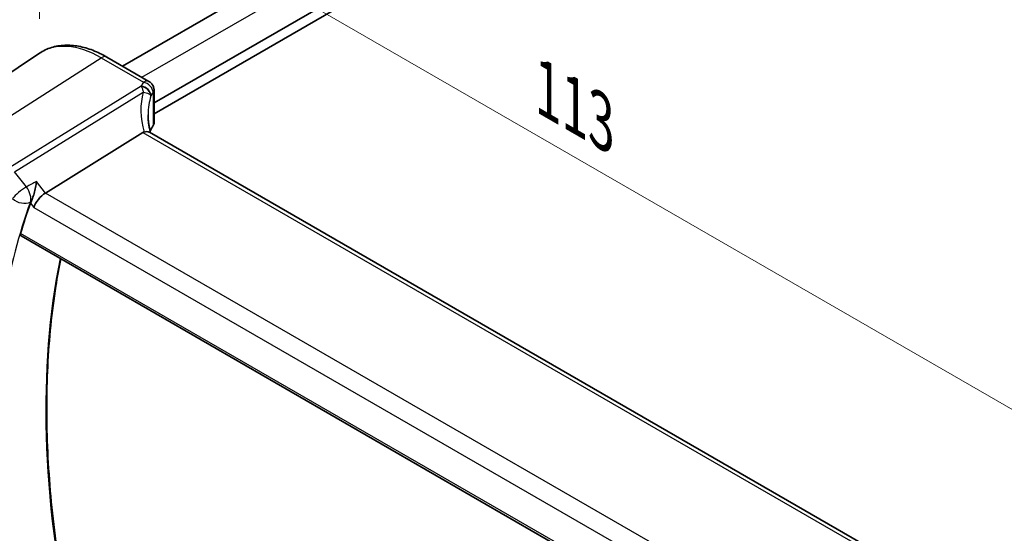
# Model space of a CAD drawing. Units: millimetres. Extents: x 22 to 3581, y 12 to 714.
# Drawn here: x 70 to 144, y 186 to 225 of the extents above; entities that cross this region are included whole.
import ezdxf

# ---------------------------------------------------------------- set-up
doc = ezdxf.new("R2010")
doc.units = ezdxf.units.MM
doc.header["$LTSCALE"] = 1.5
doc.layers.get('Defpoints').update_dxf_attribs({"lineweight": 25})
for name, color, linetype, lineweight in [('Dimension (ISO)', 7, 'Continuous', 18), ('Visible (ISO)', 7, 'Continuous', 35), ('Visible Narrow (ISO)', 7, 'Continuous', 25)]:
    doc.layers.add(name, color=color, linetype=linetype, lineweight=lineweight)
doc.styles.add('Note Text (TK)', font='txt')
doc.dimstyles.new('Default - Method 1b (TK)', dxfattribs={"dimscale": 1.5, "dimtxt": 2.5, "dimasz": 2.5, "dimexe": 1, "dimexo": 1.5, "dimgap": 1, "dimtad": 1, "dimtoh": 1, "dimrnd": 1e-08, "dimdsep": 46, "dimtxsty": 'Note Text (TK)', "dimcen": 0.09, "dimdle": 5, "dimclrd": 100, "dimclre": 100, "dimclrt": 7, "dimadec": 1, "dimazin": 1, "dimtfac": 1, "dimtmove": 0, "dimatfit": 3, "dimfxl": 1, "dimtolj": 1, "dimlwd": -1, "dimlwe": -1, "dimarcsym": 0})

# ---------------------------------------------------------------- blocks, each defined once
blk = doc.blocks.new('*D5')
at = {"layer": 'Defpoints', "color": 0}
for p in [(189.674, 286.669), (41.715, 229.938), (66.564, 215.591)]:
    blk.add_point(p, dxfattribs=at)
at = {"layer": 'Dimension (ISO)', "color": 100}
for p, q in [((187.424, 287.968), (163.325, 301.882)), ((161.578, 299.141), (44.962, 231.813)), ((64.314, 216.891), (40.215, 230.804))]:
    blk.add_line(p, q, dxfattribs=at)
for points in [[(161.265, 299.682), (161.89, 298.6), (164.825, 301.016)], [(44.65, 232.354), (45.275, 231.272), (41.715, 229.938)]]:
    blk.add_solid(points, dxfattribs=at)
at = {"layer": 'Dimension (ISO)', "color": 7, "insert": (98.246, 266.511), "char_height": 3.75, "attachment_point": 4, "rotation": 30, "style": 'Note Text (TK)'}
blk.add_mtext('\\A1;{\\Q-30.000;\\W0.816;\\H0.816x; \\fSegoe UI|b0|i0;\\H3.7310;1\\fＭＳ Ｐゴシック|b0|i0;\\H3.7500;76}', dxfattribs=at)
blk = doc.blocks.new('*D7')
at = {"layer": 'Defpoints', "color": 0}
for p in [(71.971, 237.747), (71.971, 222.343), (150.12, 172.249)]:
    blk.add_point(p, dxfattribs=at)
at = {"layer": 'Dimension (ISO)', "color": 100}
for p, q in [((71.971, 224.941), (71.971, 239.479)), ((146.872, 194.503), (75.219, 235.872)), ((150.12, 174.847), (150.12, 194.36))]:
    blk.add_line(p, q, dxfattribs=at)
for points in [[(75.531, 236.413), (74.906, 235.331), (71.971, 237.747)], [(147.185, 195.044), (146.56, 193.961), (150.12, 192.628)]]:
    blk.add_solid(points, dxfattribs=at)
at = {"layer": 'Dimension (ISO)', "color": 7, "insert": (109.466, 219.985), "char_height": 3.75, "attachment_point": 4, "rotation": 330, "style": 'Note Text (TK)'}
blk.add_mtext('\\A1;{\\Q-30.000;\\W0.816;\\H0.816x; \\fＭＳ Ｐゴシック|b0|i0;\\H3.7310;113}', dxfattribs=at)

msp = doc.modelspace()

# ---------------------------------------------------------------- linework, layer by layer
at = {"layer": 'Visible (ISO)'}
for p, q in [((78.2094, 221.3843), (178.3254, 279.1863)), ((80.5872, 218.6166), (181.8273, 277.0676)), ((80.5872, 217.8001), (181.9687, 276.3328)), ((62.3087, 215.9054), (71.9711, 222.3434)), ((77.0415, 222.0586), (80.206, 220.2315)), ((80.5872, 219.5616), (80.5872, 217.1011)), ((79.7545, 216.384), (72.4298, 211.8392)), ((136.683, 183.8219), (80.2424, 216.4079)), ((70.5926, 208.6087), (129.4264, 174.641))]:
    msp.add_line(p, q, dxfattribs=at)
for centre, major_axis, ratio, start_param, end_param in [((85.1367, 215.8833), (4.9979, 0.2395), 0.6067281, 2.7140749, 2.8621152), ((79.8372, 217.0784), (-0.7497, -0.0359), 0.6067281, 2.7140749, 3.1125231), ((80.7286, 215.2035), (-1.0133, 1.1515), 0.4348096, 6.0710661, 6.2103419), ((72.2712, 211.1581), (0.6647, 0.7675), 0.4049701, 0.9155374, 2.4339738), ((119.4176, 164.1259), (-35.9913, 62.3388), 0.5773503, 0.4530403, 0.5014945)]:
    msp.add_ellipse(centre, major_axis=major_axis, ratio=ratio, start_param=start_param, end_param=end_param, dxfattribs=at)
for points, knots in [([(77.0415, 222.0586), (76.6924, 222.2601), (76.3392, 222.4309), (75.6307, 222.7042), (75.2753, 222.8067), (74.569, 222.936), (74.218, 222.9628), (73.5308, 222.9328), (73.1944, 222.8757), (72.5536, 222.6738), (72.2494, 222.5288), (71.9711, 222.3434)], [4.71238898, 4.71238898, 4.71238898, 4.71238898, 4.87688189, 4.87688189, 5.0413748, 5.0413748, 5.20586771, 5.20586771, 5.37036062, 5.37036062, 5.53485353, 5.53485353, 5.53485353, 5.53485353]), ([(80.206, 220.2315), (80.2759, 220.1912), (80.3334, 220.1429), (80.4337, 220.0366), (80.4705, 219.9794), (80.5273, 219.8722), (80.5445, 219.8235), (80.5686, 219.7397), (80.5752, 219.7043), (80.5838, 219.6419), (80.5858, 219.6148), (80.587, 219.5804), (80.5872, 219.5708), (80.5872, 219.5616)], [-0.0039849063, -0.0039849063, -0.0039849063, -0.0039849063, -0.0034177594, -0.0034177594, -0.0027151831, -0.0027151831, -0.0019168966, -0.0019168966, -0.0011186101, -0.0011186101, -0.0003203236, -0.0003203236, 0.0000065263, 0.0000065263, 0.0000065263, 0.0000065263]), ([(80.326, 216.3596), (80.3073, 216.4294), (80.2899, 216.4991), (80.2509, 216.6682), (80.2308, 216.7674), (80.1965, 216.9644), (80.1822, 217.062), (80.1594, 217.2554), (80.1509, 217.3512), (80.1395, 217.5403), (80.1367, 217.6337), (80.1367, 217.7258)], [-1.16114729, -1.16114729, -1.16114729, -1.16114729, -1.12057893, -1.12057893, -1.06216181, -1.06216181, -1.00374469, -1.00374469, -0.94532757, -0.94532757, -0.88691045, -0.88691045, -0.88691045, -0.88691045]), ([(80.2424, 216.4079), (80.2323, 216.4138), (80.2216, 216.4191), (80.164, 216.4431), (80.1088, 216.4525), (79.9841, 216.4517), (79.9155, 216.4412), (79.8435, 216.4219)], [0.055094938, 0.055094938, 0.055094938, 0.055094938, 0.061233626, 0.061233626, 0.086352833, 0.086352833, 0.111691649, 0.111691649, 0.111691649, 0.111691649]), ([(71.7491, 212.7038), (71.7488, 212.7021), (71.7486, 212.7003), (71.731, 212.5584), (71.7065, 212.4073), (71.6463, 212.1055), (71.6109, 211.953), (71.5348, 211.6756), (71.4954, 211.5489), (71.4194, 211.341), (71.3845, 211.2571), (71.3492, 211.1863)], [-0.00061812, -0.00061812, -0.00061812, -0.00061812, 0, 0, 0.04962007, 0.04962007, 0.09642611, 0.09642611, 0.136281, 0.136281, 0.16751193, 0.16751193, 0.16751193, 0.16751193]), ([(70.5926, 208.6087), (70.5917, 208.6092), (70.5908, 208.6098), (70.566, 208.6252), (70.5496, 208.6507), (70.5387, 208.7171), (70.5433, 208.7574), (70.5557, 208.7991)], [0.037146816, 0.037146816, 0.037146816, 0.037146816, 0.037879939, 0.037879939, 0.057262979, 0.057262979, 0.07588319, 0.07588319, 0.07588319, 0.07588319]), ([(74.425, 178.6486), (73.9207, 181.0047), (73.5147, 183.3358), (72.9044, 187.92), (72.7, 190.1732), (72.4953, 194.574), (72.4949, 196.7215), (72.698, 200.8847), (72.9015, 202.9004), (73.3144, 205.532), (73.4362, 206.2159), (73.5707, 206.8893)], [6.00830328, 6.00830328, 6.00830328, 6.00830328, 6.11816133, 6.11816133, 6.22804165, 6.22804165, 6.33792196, 6.33792196, 6.44780228, 6.44780228, 6.48715405, 6.48715405, 6.48715405, 6.48715405])]:
    msp.add_open_spline(points, degree=3, knots=knots, dxfattribs=at)
msp.add_open_spline([(71.3492, 211.1863), (71.3307, 211.1493), (71.3155, 211.1139), (71.3036, 211.0808)], degree=3, dxfattribs=at)
at = {"layer": 'Visible Narrow (ISO)'}
for p, q in [((79.6739, 220.5388), (179.8474, 278.374)), ((66.5636, 215.5915), (76.6119, 222.0009)), ((76.6119, 222.0009), (79.7876, 220.1675)), ((79.6182, 219.8759), (69.7491, 213.7524)), ((70.1124, 213.4264), (79.7793, 219.4245)), ((80.5284, 219.3936), (80.5284, 216.9226)), ((79.7545, 216.384), (136.4019, 183.6786)), ((70.9971, 212.3027), (70.1124, 213.4264)), ((72.4298, 211.8392), (71.7491, 212.7038)), ((129.2868, 179.0128), (72.4298, 211.8392)), ((71.3036, 211.0808), (71.5641, 210.7498)), ((71.5641, 210.7498), (128.7057, 177.7591)), ((129.3824, 174.8355), (70.5557, 208.7991))]:
    msp.add_line(p, q, dxfattribs=at)
for centre, major_axis, ratio, start_param, end_param in [((76.6119, 214.6885), (-4.4779, 7.756), 0.5773503, 5.4977871, 6.3202517), ((76.6415, 221.3657), (0.4, 0.6928), 0.5773503, 0, 0.837758), ((85.109, 219.0049), (5.7476, 0.2755), 0.6067281, 2.7239764, 2.8111217), ((79.6459, 219.2804), (0.6698, -0.3375), 0.752099, 0.3766184, 1.9717701), ((79.6372, 219.2626), (0.677, -0.3227), 0.7362766, 0.3599679, 1.9053689), ((79.8153, 219.572), (0.6259, -0.4132), 0.7268807, 0.4672237, 2.0582501), ((85.3978, 216.2957), (-4.648, 4.7734), 0.7268156, 0.3903574, 0.9333238), ((85.1367, 215.9213), (-3.743, 4.7327), 0.7004732, 0.4286059, 0.7248462), ((85.1367, 218.4094), (-4.9971, -0.2778), 0.6109649, 5.8606911, 5.9478364), ((79.8372, 219.5616), (0.75, 0), 0.5773503, 5.8847371, 6.2831853), ((70.6708, 211.8346), (-0.7857, -0.6186), 0.1980295, 4.1349093, 5.6533458), ((70.6708, 211.8346), (-0.4706, 0.8823), 0.5262039, 3.6121286, 4.9747988), ((119.3806, 164.1045), (-35.9927, 62.3412), 0.5773503, 0.4508781, 0.6062683), ((70.6708, 211.8346), (0.9396, -0.3423), 0.7348998, 4.160105, 5.6785415), ((123.1578, 166.2853), (35.8527, -62.0988), 0.5773503, 3.7210049, 4.2011161)]:
    msp.add_ellipse(centre, major_axis=major_axis, ratio=ratio, start_param=start_param, end_param=end_param, dxfattribs=at)
for points in [[(79.6182, 219.8759), (79.6251, 219.8642), (79.6322, 219.852), (79.6393, 219.8394)], [(80.3545, 219.1362), (80.357, 219.1415), (80.3596, 219.1468), (80.3621, 219.1519)], [(71.7491, 212.7038), (71.4984, 212.5701), (71.2477, 212.4364), (70.9971, 212.3027)], [(71.3007, 211.1605), (71.3139, 211.1675), (71.327, 211.1745), (71.3401, 211.1814)], [(71.3492, 211.1863), (71.3462, 211.1847), (71.3431, 211.1831), (71.3401, 211.1814)]]:
    msp.add_open_spline(points, degree=3, dxfattribs=at)
for points, knots in [([(79.6393, 219.8394), (79.6452, 219.8288), (79.6509, 219.8182), (79.6617, 219.7965), (79.6668, 219.7856), (79.6718, 219.7745), (79.6859, 219.7429), (79.6986, 219.7102), (79.7237, 219.6378), (79.7359, 219.5978), (79.7587, 219.5139), (79.7693, 219.4701), (79.7793, 219.4245)], [0, 0, 0, 0, 0.00247966, 0.00247966, 0.00495932, 0.00495932, 0.00495932, 0.012016468, 0.012016468, 0.020085336, 0.020085336, 0.028294997, 0.028294997, 0.028294997, 0.028294997]), ([(80.206, 220.2315), (80.1613, 220.2573), (80.1095, 220.2689), (79.9704, 220.263), (79.8784, 220.2284), (79.7876, 220.1675)], [0.0039849063, 0.0039849063, 0.0039849063, 0.0039849063, 0.0057794124, 0.0057794124, 0.0084635043, 0.0084635043, 0.0084635043, 0.0084635043]), ([(79.7793, 219.4245), (79.8595, 219.4161), (79.935, 219.4014), (80.0722, 219.3613), (80.1341, 219.336), (80.2344, 219.2792), (80.2748, 219.2488), (80.3057, 219.2145), (80.3166, 219.2024), (80.3263, 219.1899), (80.3427, 219.1638), (80.3495, 219.1502), (80.3545, 219.1362)], [-0.028294997, -0.028294997, -0.028294997, -0.028294997, -0.020085336, -0.020085336, -0.012016468, -0.012016468, -0.00495932, -0.00495932, -0.00495932, -0.00247966, -0.00247966, 0, 0, 0, 0]), ([(80.5094, 219.4079), (80.5124, 219.4124), (80.5154, 219.4153), (80.5203, 219.4168), (80.5223, 219.4162), (80.5257, 219.4122), (80.527, 219.4086), (80.5282, 219.4008), (80.5284, 219.3973), (80.5284, 219.3936)], [-0.0084635043, -0.0084635043, -0.0084635043, -0.0084635043, -0.0057794124, -0.0057794124, -0.0036272704, -0.0036272704, -0.0013910879, -0.0013910879, 0.0000065263, 0.0000065263, 0.0000065263, 0.0000065263])]:
    msp.add_open_spline(points, degree=3, knots=knots, dxfattribs=at)

# ---------------------------------------------------------------- dimensions: what is measured, and where the dimension line sits
at = {"layer": 'Dimension (ISO)', "color": 100}
for base, p1, p2, angle, text, override, picture, middle in [((41.7147, 229.938), (189.6742, 286.6694), (66.5636, 215.5915), 30, '{\\Q-30.000;\\W0.816;\\H0.816x; \\fSegoe UI|b0|i0;\\H3.7310;1\\fＭＳ Ｐゴシック|b0|i0;\\H3.7500;76}', {"dimgap": 1, "dimtoh": 0, "dimdec": 2, "dimlfac": 1.224745, "dimtol": 0, "dimlim": 0, "dimtp": 0, "dimtm": 0, "dimtdec": 2, "dimtofl": 0, "dimatfit": 1}, '*D5', (103.27, 265.477)), ((71.9711, 237.7469), (150.1198, 172.2487), (71.9711, 222.3434), 330, '{\\Q-30.000;\\W0.816;\\H0.816x; \\fＭＳ Ｐゴシック|b0|i0;\\H3.7310;113}', {"dimgap": 1, "dimtoh": 0, "dimdec": 2, "dimlfac": 1.191886, "dimtol": 0, "dimlim": 0, "dimtp": 0, "dimtm": 0, "dimtdec": 2, "dimtofl": 0, "dimatfit": 1}, '*D7', (111.0455, 215.1873))]:
    dim = msp.add_linear_dim(base=base, p1=p1, p2=p2, angle=angle, text=text, dimstyle='Default - Method 1b (TK)', override=override, dxfattribs=at)
    dim.commit()
    dim.dimension.update_dxf_attribs({"geometry": picture, "text_midpoint": middle, "dimtype": 160})

doc.saveas('drawing.dxf')
